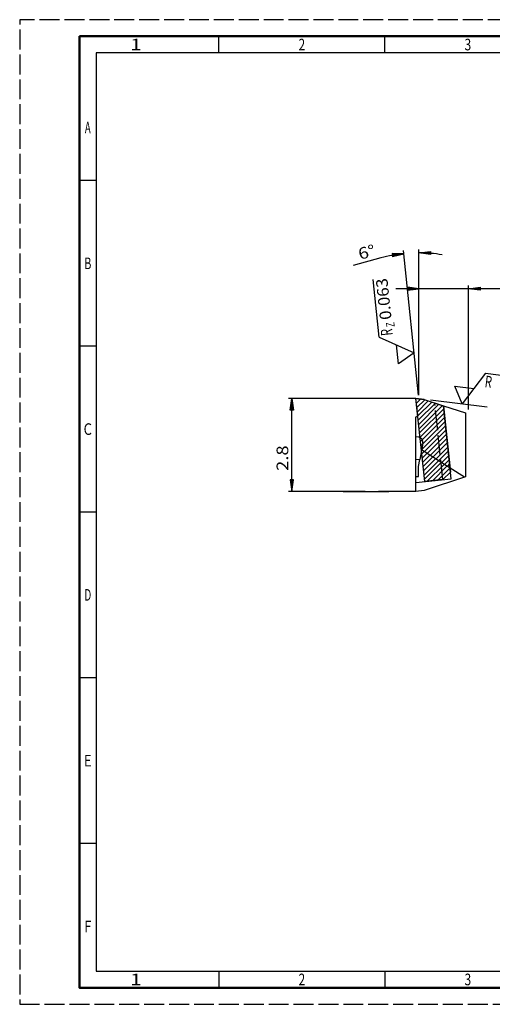
# Model space of a CAD drawing. Extents: x 0 to 420, y 0 to 297.
# Drawn here: x 0 to 142, y 0 to 297 of the extents above; entities that cross this region are included whole.
import ezdxf
from ezdxf.enums import TextEntityAlignment as Align

# ---------------------------------------------------------------- set-up
doc = ezdxf.new("R2010")
doc.units = 0
doc.linetypes.add('AM_ISO02W050', pattern=[7.5, 6, -1.5])
doc.linetypes.add('LFUN', pattern=[0])
doc.layers.get('0').update_dxf_attribs({"linetype": 'CONTINUOUS'})
for name, color, linetype in [('AM_3', 6, 'AM_ISO02W050'), ('AM_4', 3, 'CONTINUOUS'), ('AM_5', 3, 'CONTINUOUS'), ('AM_6', 2, 'CONTINUOUS'), ('AM_BOR', 7, 'CONTINUOUS')]:
    doc.layers.add(name, color=color, linetype=linetype)
doc.styles.get("Standard").update_dxf_attribs({"font": 'ISOCP'})

# ---------------------------------------------------------------- blocks, each defined once
blk = doc.blocks.new('MEDFUNV_6')
at = {"color": 0, "linetype": 'LFUN', "lineweight": -2}
for points in [[(1, 0.133), (0, 0), (1, -0.133), (1, 0.133)], [(1, 0.111), (0.167, 0), (1, -0.111)], [(1, 0.089), (0.333, 0), (1, -0.089)], [(1, 0.067), (0.5, 0), (1, -0.067)], [(1, 0.044), (0.667, 0), (1, -0.044)], [(1, 0.022), (0.833, 0), (1, -0.022)]]:
    blk.add_lwpolyline(points, dxfattribs=at)
blk = doc.blocks.new('MEDFUNV_7')
at = {"color": 0, "linetype": 'LFUN', "lineweight": -2}
for points in [[(-1, 0.133), (0, 0), (-1, -0.133), (-1, 0.133)], [(-1, 0.111), (-0.167, 0), (-1, -0.111)], [(-1, 0.089), (-0.333, 0), (-1, -0.089)], [(-1, 0.067), (-0.5, 0), (-1, -0.067)], [(-1, 0.044), (-0.667, 0), (-1, -0.044)], [(-1, 0.022), (-0.833, 0), (-1, -0.022)]]:
    blk.add_lwpolyline(points, dxfattribs=at)

msp = doc.modelspace()

# ---------------------------------------------------------------- linework, layer by layer
at = {"layer": 'AM_3'}
for p, q in [((119.89, 177.78), (119.37, 182.72)), ((119.37, 182.72), (121.87, 182.42)), ((121.87, 182.42), (127.64, 180.54)), ((127.47, 158.28), (125.04, 181.39)), ((121.42, 169.31), (121.02, 167.04)), ((120.17, 162.22), (120.55, 164.37)), ((120.17, 159.22), (120.17, 162.22)), ((119.37, 159.22), (120.17, 159.22))]:
    msp.add_line(p, q, dxfattribs=at)
msp.add_arc((119.94, 169.57), 1.5, 350, 63.4951, dxfattribs=at)
at = {"layer": 'AM_4'}
for p, q in [((135.17, 182.42), (135.17, 214.65)), ((122, 157.7), (119.37, 182.72)), ((121.87, 182.42), (119.37, 182.72)), ((119.52, 182.71), (119.38, 182.58)), ((120.77, 182.55), (119.52, 181.3)), ((122.01, 182.37), (119.65, 180.02)), ((123.08, 182.03), (119.79, 178.74)), ((124.14, 181.68), (119.92, 177.46)), ((125.21, 181.33), (120.06, 176.18)), ((121.87, 182.42), (127.64, 180.54)), ((123.77, 182.29), (140.8, 180.2)), ((126.28, 180.98), (120.19, 174.9)), ((127.35, 180.64), (120.33, 173.62)), ((127.74, 179.62), (120.46, 172.34)), ((127.87, 178.34), (120.59, 171.06)), ((127.64, 180.54), (129.74, 160.55)), ((129.95, 158.54), (127.64, 180.54)), ((127.64, 180.54), (134.27, 178.39)), ((134.27, 178.39), (134.27, 159.06)), ((119.37, 177.22), (119.44, 177.23)), ((119.37, 154.72), (119.37, 177.22)), ((128.01, 177.06), (120.73, 169.78)), ((128.14, 175.78), (120.86, 168.5)), ((128.28, 174.5), (121.01, 167.23)), ((128.41, 173.22), (121.87, 166.68)), ((120.2, 171.05), (119.37, 171.2)), ((128.55, 171.94), (122.73, 166.13)), ((128.68, 170.66), (123.6, 165.58)), ((128.81, 169.38), (124.46, 165.02)), ((121.02, 167.04), (120.55, 164.37)), ((129.62, 161.73), (121, 167.24)), ((121.79, 166.73), (121.12, 166.05)), ((128.95, 168.1), (125.32, 164.47)), ((129.08, 166.82), (126.19, 163.92)), ((120.55, 164.37), (119.37, 164.25)), ((122.66, 166.18), (121.26, 164.77)), ((123.52, 165.62), (121.39, 163.49)), ((124.38, 165.07), (121.52, 162.21)), ((125.25, 164.52), (121.66, 160.93)), ((126.11, 163.97), (121.79, 159.65)), ((126.97, 163.42), (121.93, 158.37)), ((129.22, 165.54), (127.05, 163.37)), ((129.35, 164.26), (127.91, 162.82)), ((127.84, 162.87), (122.75, 157.78)), ((128.7, 162.32), (124.33, 157.95)), ((129.56, 161.77), (125.91, 158.11)), ((129.74, 160.55), (127.47, 158.28)), ((129.49, 162.98), (128.78, 162.27)), ((133.96, 158.96), (129.62, 161.73)), ((119.37, 157.43), (129.95, 158.54)), ((134.27, 159.06), (121.87, 155.03)), ((127.47, 158.28), (122, 157.7)), ((97.39, 154.72), (111.22, 154.72)), ((121.87, 155.03), (119.37, 154.72))]:
    msp.add_line(p, q, dxfattribs=at)
for points in [[(108.27, 201.25), (106.44, 218.62)], [(108.27, 201.25), (118.81, 196.55), (114.14, 193.16), (113.54, 198.9)], [(140.28, 190.34), (133.33, 181.12), (131.07, 186.43), (136.8, 185.73)], [(140.28, 190.34), (157.62, 188.21)]]:
    msp.add_lwpolyline(points, dxfattribs=at)
for centre, radius, start, end in [((119.39, 177.73), 0.5, 276, 6), ((119.94, 169.57), 1.5, 63.4951, 80)]:
    msp.add_arc(centre, radius, start, end, dxfattribs=at)
at = {"layer": 'AM_5'}
for p, q in [((120.16, 183.72), (115.57, 227.4)), ((120.27, 207.35), (120.27, 227.64)), ((120.27, 183.72), (120.27, 216.84)), ((119.27, 182.72), (80.97, 182.72)), ((81.97, 154.72), (81.97, 182.72))]:
    msp.add_line(p, q, dxfattribs=at)
for points in [[(115.68, 226.4, 0.039867), (108.8, 225.12), (100.47, 222.87)], [(127.24, 226.09, 0.039867), (120.27, 226.64)]]:
    msp.add_lwpolyline(points, format="xyb", dxfattribs=at)
for points in [[(135.17, 209.24), (135.17, 216.84)], [(162.51, 215.84), (135.17, 215.84), (120.27, 215.84), (113.27, 215.84)], [(135.17, 179.39), (135.17, 189.78)], [(104.06, 154.72), (80.97, 154.72)], [(119.27, 154.72), (108.06, 154.72)]]:
    msp.add_lwpolyline(points, dxfattribs=at)
at = {"layer": 'AM_BOR', "color": 1, "lineweight": 25}
for p, q in [((60, 287), (60, 292)), ((110, 287), (110, 292)), ((23, 248.5), (18, 248.5)), ((23, 198.5), (18, 198.5)), ((23, 148.5), (18, 148.5)), ((23, 98.5), (18, 98.5)), ((23, 48.5), (18, 48.5)), ((60, 10), (60, 5)), ((110, 10), (110, 5))]:
    msp.add_line(p, q, dxfattribs=at)
at = {"layer": 'AM_BOR', "color": 1, "linetype": 'AM_ISO02W050', "lineweight": 25, "flags": 128}
msp.add_lwpolyline([(0, 0), (420, 0), (420, 297), (0, 297)], close=True, dxfattribs=at)
at = {"layer": 'AM_BOR', "color": 7, "lineweight": 50}
msp.add_lwpolyline([(18, 292), (18, 5), (415, 5), (415, 292)], close=True, dxfattribs=at)
at = {"layer": 'AM_BOR', "color": 1, "lineweight": 25}
msp.add_lwpolyline([(410, 287), (23, 287), (23, 10), (410, 10)], close=True, dxfattribs=at)

# ---------------------------------------------------------------- block references
at = {"layer": 'AM_5', "xscale": 3.5, "yscale": 3.5}
for name, p, rotation in [('MEDFUNV_6', (115.68, 226.4), 185.9999995336961), ('MEDFUNV_7', (120.27, 226.64), 180), ('MEDFUNV_6', (120.27, 215.84), 180), ('MEDFUNV_7', (135.17, 215.84), 180), ('MEDFUNV_7', (81.97, 182.72), 90), ('MEDFUNV_6', (81.97, 154.72), 90)]:
    msp.add_blockref(name, p, dxfattribs=dict(at, rotation=rotation))

# ---------------------------------------------------------------- texts
at = {"layer": 'AM_5', "color": 2, "lineweight": 35, "width": 1.16129}
for s, rotation, p in [(' 6%%d', 15.1319, (101.6, 223.17)), ('2.8', 90, (81.97, 160.9))]:
    msp.add_text(s, height=3.5, rotation=rotation, dxfattribs=at).set_placement(p, align=Align.BOTTOM_LEFT)
at = {"layer": 'AM_6'}
for s, height, rotation, width, p in [('0.063', 3.5, 96, 1.053011, (109.64, 212.73)), ('Z', 2.5, 96, 0.692308, (111.65, 205.01)), ('R', 3.5, 96, 0.692308, (110.54, 202.71)), ('R', 3.5, 353, 0.692308, (141.2, 187.8))]:
    msp.add_text(s, height=height, rotation=rotation, dxfattribs=dict(at, width=width)).set_placement(p, align=Align.MIDDLE_CENTER)
at = {"layer": 'AM_BOR', "color": 2, "lineweight": 35}
for s, width, p in [('1', 1.285714, (35, 289.5)), ('2', 0.737634, (85, 289.5)), ('3', 0.760879, (135, 289.5)), ('A', 0.6, (20.5, 264.5)), ('B', 0.692308, (20.5, 223.5)), ('C', 0.818182, (20.5, 173.5)), ('D', 0.636533, (20.5, 123.5)), ('E', 0.818182, (20.5, 73.5)), ('F', 0.818182, (20.5, 23.5)), ('1', 1.285714, (35, 7.5)), ('2', 0.737634, (85, 7.5)), ('3', 0.760879, (135, 7.5))]:
    msp.add_text(s, height=3.5, dxfattribs=dict(at, width=width)).set_placement(p, align=Align.MIDDLE_CENTER)

doc.saveas('drawing.dxf')
